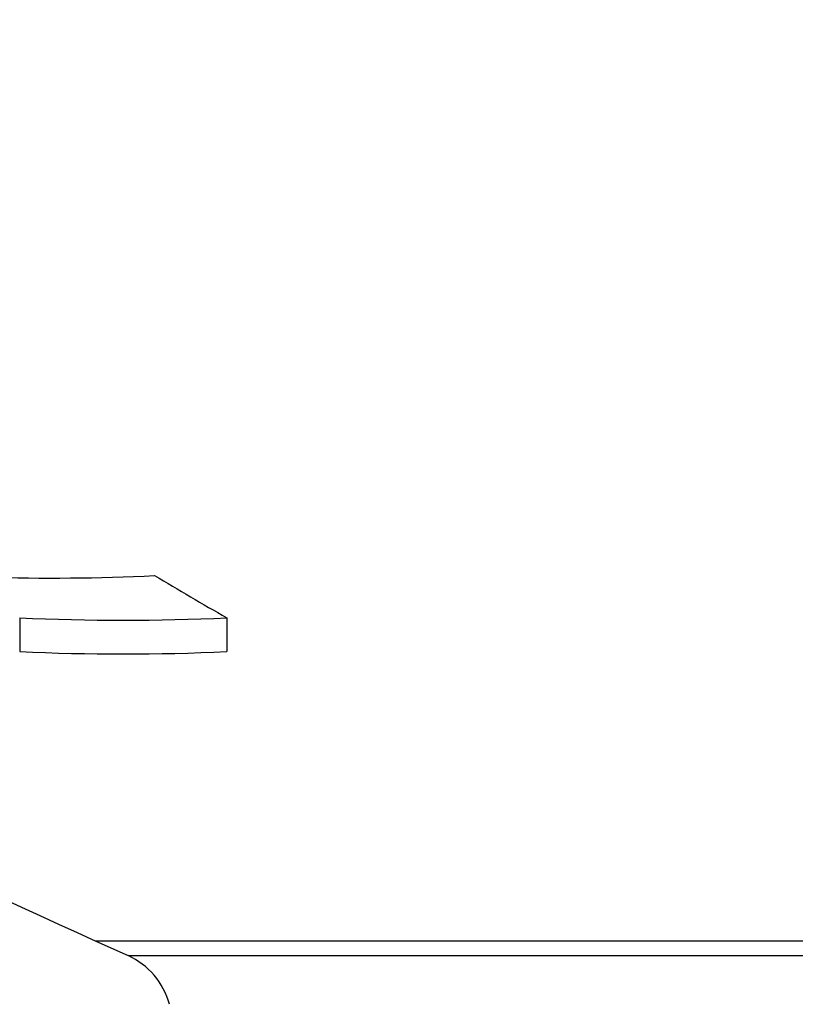
# Model space of a CAD drawing. Units: millimetres. Extents: x 529 to 12861, y -3034 to 2194.
# Drawn here: x 779 to 784, y 1376 to 1382 of the extents above; entities that cross this region are included whole.
import ezdxf

# ---------------------------------------------------------------- set-up
doc = ezdxf.new("R2010")
doc.units = ezdxf.units.MM
doc.header["$LTSCALE"] = 23.1
doc.header["$PDMODE"] = 3
doc.header["$PDSIZE"] = 0.3125
doc.layers.get('0').update_dxf_attribs({"linetype": 'CONTINUOUS'})
doc.layers.get('Defpoints').update_dxf_attribs({"linetype": 'CONTINUOUS'})
doc.layers.add('DIMENSION', color=3, linetype='CONTINUOUS')
doc.styles.get("Standard").update_dxf_attribs({"font": 'txt', "width": 0.7})
doc.dimstyles.new('ISO-25$0', dxfattribs={"dimtxt": 2.5, "dimasz": 2.5, "dimexe": 1.25, "dimexo": 0.625, "dimtad": 1, "dimtxsty": 'Standard', "dimcen": 2.5, "dimadec": 0, "dimazin": 0, "dimtfac": 1, "dimtmove": 0, "dimatfit": 3, "dimfxl": 1, "dimarcsym": 0})

# ---------------------------------------------------------------- blocks, each defined once
blk = doc.blocks.new('*D128')
at = {"layer": 'Defpoints', "color": 0, "transparency": 16777216}
for p in [(696.5731806589496, 1485.982939820686), (753.8552401035463, 1485.982939820686), (782.7783350673467, 1317.682951820686)]:
    blk.add_point(p, dxfattribs=at)
at = {"layer": 'DIMENSION', "color": 0, "lineweight": -2, "transparency": 16777216}
for p, q in [((753.2302401035463, 1485.982939820686), (695.3231806589496, 1485.982939820686)), ((696.5731806589496, 1320.182951820686), (696.5731806589496, 1483.482939820686)), ((782.1533350673467, 1317.682951820686), (695.3231806589496, 1317.682951820686))]:
    blk.add_line(p, q, dxfattribs=at)
at = {"layer": 'DIMENSION', "color": 0, "transparency": 16777216}
for points in [[(696.156513992283, 1483.482939820686), (696.9898473256162, 1483.482939820686), (696.5731806589496, 1485.982939820686)], [(696.156513992283, 1320.182951820686), (696.9898473256162, 1320.182951820686), (696.5731806589496, 1317.682951820686)]]:
    blk.add_solid(points, dxfattribs=at)
at = {"layer": 'DIMENSION', "color": 0, "transparency": 16777216, "insert": (685.9481806589499, 1400.73839062618), "char_height": 10, "attachment_point": 2, "rotation": 90}
blk.add_mtext('{\\Ftxt|c238;168}', dxfattribs=at)
blk = doc.blocks.new('*D134')
at = {"layer": 'Defpoints', "color": 0, "transparency": 16777216}
for p in [(755.7876833535292, 1485.982939820686), (711.6906234511819, 1367.327238820686), (781.1160064275466, 1367.327238820686)]:
    blk.add_point(p, dxfattribs=at)
at = {"layer": 'DIMENSION', "color": 0, "lineweight": -2, "transparency": 16777216}
for p, q in [((755.1626833535292, 1485.982939820686), (710.4406234511819, 1485.982939820686)), ((711.6906234511819, 1483.482939820686), (711.6906234511819, 1369.827238820686)), ((780.4910064275466, 1367.327238820686), (710.4406234511819, 1367.327238820686))]:
    blk.add_line(p, q, dxfattribs=at)
at = {"layer": 'DIMENSION', "color": 0, "transparency": 16777216}
for points in [[(711.2739567845152, 1483.482939820686), (712.1072901178485, 1483.482939820686), (711.6906234511819, 1485.982939820686)], [(711.2739567845152, 1369.827238820686), (712.1072901178485, 1369.827238820686), (711.6906234511819, 1367.327238820686)]]:
    blk.add_solid(points, dxfattribs=at)
at = {"layer": 'DIMENSION', "color": 0, "transparency": 16777216, "insert": (706.0656234511822, 1426.655089320685), "char_height": 10, "attachment_point": 5, "rotation": 90}
blk.add_mtext('{\\Ftxt|c238;118}', dxfattribs=at)
blk = doc.blocks.new('easyflow dn70 v')
at = {"linetype": 'Continuous'}
h = blk.add_hatch(dxfattribs=at)
h.set_pattern_fill('DEFAULT__4', color=2, scale=2.780406066899998, angle=45, style=0, pattern_type=0)
h.set_pattern_definition([(45, (690.1044968786805, 1303.803321021683), (-1.966043984399999, 1.966043984399999), [])])
edge = h.paths.add_edge_path()
edge.add_line((894.4442971408805, 1528.035262583583), (894.4442971408805, 1512.203505583583))
edge.add_line((898.4443581408805, 1528.035262583583), (894.4442971408805, 1528.035262583583))
edge.add_line((898.4443581408805, 1528.035262583583), (898.4443581408805, 1526.035262583583))
edge.add_line((898.4443581408805, 1526.035262583583), (896.9443581408805, 1526.035262583583))
edge.add_line((896.9443581408805, 1526.035262583583), (896.9443581408805, 1512.203505583583))
edge.add_line((896.9443581408805, 1512.203505583583), (896.9299541408805, 1508.735305583583))
edge.add_line((896.9299541408805, 1508.735305583583), (896.8565291408804, 1503.833419583583))
edge.add_line((896.8565291408804, 1503.833419583583), (896.6357041408805, 1497.000319583583))
edge.add_line((896.6357041408805, 1497.000319583583), (896.2848121408806, 1490.614547583583))
edge.add_line((896.2848121408806, 1490.614547583583), (895.5363410631805, 1481.841747129183))
edge.add_spline(control_points=[(895.5363410631805, 1481.841747129183), (895.2420705021805, 1479.019718398683), (894.8883469695804, 1476.204523737383), (894.4753278246803, 1473.397415526983)], knot_values=[0, 0, 0, 0, 1, 1, 1, 1], weights=[1, 0.9998517116, 0.9998517116, 1], degree=3, periodic=0)
edge.add_spline(control_points=[(894.4747794107805, 1473.397496216983), (894.2751915136805, 1472.040985673383), (894.0600258997806, 1470.686858669783), (893.8293109930803, 1469.335294089283)], knot_values=[0, 0, 0, 0, 1, 1, 1, 1], weights=[1, 0.9999559659, 0.9999559659, 1], degree=3, periodic=0)
edge.add_spline(control_points=[(893.8287887817805, 1469.335294325483), (893.2307950498805, 1465.811288667183), (892.5175274209805, 1462.308795030783), (891.6897535739804, 1458.831583095683)], knot_values=[0, 0, 0, 0, 1, 1, 1, 1], weights=[1, 0.9996412385, 0.9996412385, 1], degree=3, periodic=0)
edge.add_spline(control_points=[(891.6897931522806, 1458.831598879283), (891.0747139442806, 1456.256206603983), (889.6975734909804, 1453.994691188283), (887.6917957326805, 1452.266159039983)], knot_values=[0, 0, 0, 0, 1, 1, 1, 1], weights=[1, 0.9677050757, 0.9677050757, 1], degree=3, periodic=0)
edge.add_spline(control_points=[(887.6917453142805, 1452.266184278483), (886.2960833709803, 1451.063483147783), (884.8584473041803, 1449.911283161183), (883.3806634844805, 1448.811048071783)], knot_values=[0, 0, 0, 0, 1, 1, 1, 1], weights=[1, 0.9995765338, 0.9995765338, 1], degree=3, periodic=0)
edge.add_arc((860.3800006108804, 1476.352408269983), 35.8826536677, 297.9657292923, 309.8663163524)
edge.add_spline(control_points=[(877.2069326256806, 1444.659835114583), (874.9043275028805, 1443.267253828583), (872.5323958742804, 1441.996343391583), (870.0975611247804, 1440.850545533083)], knot_values=[0, 0, 0, 0, 1, 1, 1, 1], weights=[1, 0.9990973061, 0.9990973061, 1], degree=3, periodic=0)
edge.add_spline(control_points=[(869.5573999453804, 1440.204543133483), (869.6348453903804, 1440.493594859283), (869.8267902415807, 1440.723172452483), (870.0975515574805, 1440.850596967383)], knot_values=[0, 0, 0, 0, 1, 1, 1, 1], weights=[1, 0.9380326495999998, 0.9380326495999998, 1], degree=3, periodic=0)
edge.add_line((869.5574561408805, 1440.204512583583), (868.0613021408806, 1434.620742583583))
edge.add_spline(control_points=[(868.0612674428805, 1434.620742114083), (867.9392095333806, 1434.166302484583), (867.5659116878803, 1433.879837428183), (867.0953658254805, 1433.879518813083)], knot_values=[0, 0, 0, 0, 1, 1, 1, 1], weights=[1, 0.862494144, 0.862494144, 1], degree=3, periodic=0)
edge.add_line((867.1039655398804, 1433.879561583583), (865.2935717732805, 1433.879561583583))
edge.add_spline(control_points=[(864.2937240642805, 1432.897013197383), (864.3038060762802, 1433.474637517083), (864.7158594732805, 1433.879561583583), (865.2935717732805, 1433.879561583583)], knot_values=[0, 0, 0, 0, 1, 1, 1, 1], weights=[1, 0.8088334474999997, 0.8088334474999997, 1], degree=3, periodic=0)
edge.add_line((864.2937240642805, 1432.897013197383), (863.4879981408806, 1386.734908583583))
edge.add_line((863.4879981408806, 1386.734908583583), (862.7712631408806, 1384.235274583583))
edge.add_line((862.7712631408806, 1384.235274583583), (861.2443461408805, 1384.235274583583))
edge.add_line((862.1374130902805, 1435.397014682683), (861.2443461408805, 1384.235274583583))
edge.add_spline(control_points=[(862.1374130902805, 1435.397014682683), (862.1474959482805, 1435.974638302983), (862.5595491577805, 1436.379561583583), (863.1372607732803, 1436.379561583583)], knot_values=[0, 0, 0, 0, 1, 1, 1, 1], weights=[1, 0.8088337945999999, 0.8088337945999999, 1], degree=3, periodic=0)
edge.add_line((865.1856305399806, 1436.379561583583), (863.1372607732806, 1436.379561583583))
edge.add_spline(control_points=[(866.1429319489805, 1437.120740275183), (866.0208743623805, 1436.666305298783), (865.6475811732805, 1436.379841693483), (865.1770398913804, 1436.379518819283)], knot_values=[0, 0, 0, 0, 1, 1, 1, 1], weights=[1, 0.8624963662999999, 0.8624963662999999, 1], degree=3, periodic=0)
edge.add_line((867.0992359821805, 1440.689617971683), (866.1429671408807, 1437.120742583583))
edge.add_line((867.5072366469806, 1442.212310616483), (867.0992359821805, 1440.689617971683))
edge.add_spline(control_points=[(867.5072366469806, 1442.212310616483), (867.5466830321805, 1442.359527829083), (867.6453316729808, 1442.475706014183), (867.7842064645804, 1442.538497074583)], knot_values=[0, 0, 0, 0, 1, 1, 1, 1], weights=[1, 0.9358798237999998, 0.9358798237999998, 1], degree=3, periodic=0)
edge.add_line((867.9998288816805, 1442.635988923683), (867.7842064645806, 1442.538497074583))
edge.add_spline(control_points=[(886.0597580323804, 1454.159974704883), (880.6130071513805, 1449.466006781383), (874.5516096715805, 1445.598205000183), (867.9998807654804, 1442.635895366183)], knot_values=[0, 0, 0, 0, 1, 1, 1, 1], weights=[1, 0.9931635581999998, 0.9931635581999998, 1], degree=3, periodic=0)
edge.add_spline(control_points=[(889.2553085324805, 1459.400504132083), (888.7617615731806, 1457.344930975283), (887.6611418724807, 1455.540047079183), (886.0596904724805, 1454.160074971583)], knot_values=[0, 0, 0, 0, 1, 1, 1, 1], weights=[1, 0.9678238715999999, 0.9678238715999999, 1], degree=3, periodic=0)
edge.add_line((890.3197861408805, 1464.193892583583), (889.2553085324805, 1459.400504132083))
edge.add_line((891.2647931408806, 1469.174849583583), (890.3197861408805, 1464.193892583583))
edge.add_line((892.0911481408805, 1474.372664583583), (891.2647931408806, 1469.174849583583))
edge.add_line((892.7972641408805, 1479.811232583583), (892.0911481408805, 1474.372664583583))
edge.add_line((893.3811261408805, 1485.522109583583), (892.7972641408805, 1479.811232583583))
edge.add_line((893.8407211408805, 1491.548262583583), (893.3811261408805, 1485.522109583583))
edge.add_line((894.1734231408805, 1497.950728583583), (893.8407211408805, 1491.548262583583))
edge.add_line((894.3761821408805, 1504.820845583583), (894.1734231408805, 1497.950728583583))
edge.add_line((894.4442971408805, 1512.203505583583), (894.3761821408805, 1504.820845583583))
edge = h.paths.add_edge_path()
edge.add_line((758.4444191408804, 1528.035262583583), (758.4444191408804, 1512.203505583583))
edge.add_line((758.4444191408804, 1512.203505583583), (758.5125341408805, 1504.820845583583))
edge.add_line((758.5125341408805, 1504.820845583583), (758.7152931408805, 1497.950728583583))
edge.add_line((758.7152931408805, 1497.950728583583), (759.0479951408804, 1491.548262583583))
edge.add_line((759.0479951408804, 1491.548262583583), (759.5075901408804, 1485.522109583583))
edge.add_line((759.5075901408804, 1485.522109583583), (760.0914521408804, 1479.811232583583))
edge.add_line((760.0914521408804, 1479.811232583583), (760.7975681408805, 1474.372664583583))
edge.add_line((760.7975681408805, 1474.372664583583), (761.6239231408804, 1469.174849583583))
edge.add_line((761.6239231408806, 1469.174849583583), (762.5689301408806, 1464.193892583583))
edge.add_line((762.5689301408804, 1464.193892583583), (763.6334077492804, 1459.400504132083))
edge.add_spline(control_points=[(763.6334077492804, 1459.400504132083), (764.1269547085806, 1457.344930975283), (765.2275744093804, 1455.540047079183), (766.8290258092804, 1454.160074971583)], knot_values=[0, 0, 0, 0, 1, 1, 1, 1], weights=[1, 0.9678238715999999, 0.9678238715999999, 1], degree=3, periodic=0)
edge.add_spline(control_points=[(766.8289582493805, 1454.159974704883), (770.1683983673804, 1451.282070952983), (773.7480175186804, 1448.709034412483), (777.5400708901805, 1446.460808103783)], knot_values=[0, 0, 0, 0, 1, 1, 1, 1], weights=[1, 0.9974164091999999, 0.9974164091999999, 1], degree=3, periodic=0)
edge.add_line((777.5400708901805, 1446.460808103783), (777.5400708901805, 1446.693425954983))
edge.add_spline(control_points=[(777.5400708901805, 1446.693425954983), (777.6816379179804, 1446.609190157683), (777.8234824817805, 1446.525422546683), (777.9656030330805, 1446.442124036383)], knot_values=[0, 0, 0, 0, 1, 1, 1, 1], weights=[1, 0.9999963614, 0.9999963614, 1], degree=3, periodic=0)
edge.add_line((777.9656030330805, 1446.210408924483), (777.9656030330805, 1446.442124036383))
edge.add_spline(control_points=[(777.9656030330805, 1446.210408924483), (778.3259946831804, 1445.999935031683), (778.6881308111804, 1445.792477022083), (779.0519861796804, 1445.588049353283)], knot_values=[0, 0, 0, 0, 1, 1, 1, 1], weights=[1, 0.9999767699, 0.9999767699, 1], degree=3, periodic=0)
edge.add_line((779.0519861796804, 1445.588049353283), (779.0519861796804, 1445.817550846783))
edge.add_spline(control_points=[(779.0519861796804, 1445.817550846783), (779.1893672030806, 1445.740093097983), (779.3269925475804, 1445.663070289983), (779.4648608363805, 1445.586483193383)], knot_values=[0, 0, 0, 0, 1, 1, 1, 1], weights=[1, 0.9999966648999999, 0.9999966648999999, 1], degree=3, periodic=0)
edge.add_line((779.4648608363805, 1445.357789990483), (779.4648608363805, 1445.586483193383))
edge.add_spline(control_points=[(779.4648608363805, 1445.357789990483), (779.8146428320804, 1445.164160199283), (780.1659620930805, 1444.973333792583), (780.5187961515805, 1444.785322974283)], knot_values=[0, 0, 0, 0, 1, 1, 1, 1], weights=[1, 0.9999786825, 0.9999786825, 1], degree=3, periodic=0)
edge.add_line((780.5187961515805, 1444.785322974283), (780.5187961515805, 1445.012031119983))
edge.add_spline(control_points=[(780.5187961515805, 1445.012031119983), (780.6603976043805, 1444.936318141383), (780.8022421548806, 1444.861061579683), (780.9443283317805, 1444.786262215283)], knot_values=[0, 0, 0, 0, 1, 1, 1, 1], weights=[1, 0.9999965428, 0.9999965428, 1], degree=3, periodic=0)
edge.add_line((780.9443283317805, 1444.560324843883), (780.9443283317805, 1444.786262215283))
edge.add_spline(control_points=[(780.9443283317805, 1444.560324843883), (782.2401990474805, 1443.880452168583), (783.5554102860806, 1443.238792473483), (784.8888355162806, 1442.635895366183)], knot_values=[0, 0, 0, 0, 1, 1, 1, 1], weights=[1, 0.9997144866, 0.9997144866, 1], degree=3, periodic=0)
edge.add_line((784.8888874000804, 1442.635988923683), (785.1045098172804, 1442.538497074583))
edge.add_spline(control_points=[(785.3814796347806, 1442.212310616483), (785.3420332495803, 1442.359527829083), (785.2433846088804, 1442.475706014183), (785.1045098172806, 1442.538497074583)], knot_values=[0, 0, 0, 0, 1, 1, 1, 1], weights=[1, 0.9358798237999998, 0.9358798237999998, 1], degree=3, periodic=0)
edge.add_line((785.3814796347806, 1442.212310616483), (785.7894802996807, 1440.689617971683))
edge.add_line((786.7457491408804, 1437.120742583583), (785.7894802996805, 1440.689617971683))
edge.add_spline(control_points=[(786.7457843327804, 1437.120740275183), (786.8678419193805, 1436.666305298783), (787.2411351085805, 1436.379841693483), (787.7116763904805, 1436.379518819283)], knot_values=[0, 0, 0, 0, 1, 1, 1, 1], weights=[1, 0.8624963662999999, 0.8624963662999999, 1], degree=3, periodic=0)
edge.add_line((789.7514555084806, 1436.379561583583), (787.7030857418806, 1436.379561583583))
edge.add_spline(control_points=[(790.7513031914805, 1435.397014682683), (790.7412203334807, 1435.974638302983), (790.3291671239804, 1436.379561583583), (789.7514555084806, 1436.379561583583)], knot_values=[0, 0, 0, 0, 1, 1, 1, 1], weights=[1, 0.8088337945999999, 0.8088337945999999, 1], degree=3, periodic=0)
edge.add_line((790.7513031914805, 1435.397014682683), (791.6443701408805, 1384.235274583583))
edge.add_line((791.6443701408805, 1384.235274583583), (790.1174531408806, 1384.235274583583))
edge.add_line((789.4007181408804, 1386.734908583583), (790.1174531408803, 1384.235274583583))
edge.add_line((788.5949922174805, 1432.897013197383), (789.4007181408804, 1386.734908583583))
edge.add_spline(control_points=[(788.5949922174805, 1432.897013197383), (788.5849102055806, 1433.474637517083), (788.1728568085803, 1433.879561583583), (787.5951445084804, 1433.879561583583)], knot_values=[0, 0, 0, 0, 1, 1, 1, 1], weights=[1, 0.8088334474999997, 0.8088334474999997, 1], degree=3, periodic=0)
edge.add_line((787.5951445084804, 1433.879561583583), (785.7847507418803, 1433.879561583583))
edge.add_spline(control_points=[(784.8274488388804, 1434.620742114083), (784.9495067483806, 1434.166302484583), (785.3228045938804, 1433.879837428183), (785.7933504562805, 1433.879518813083)], knot_values=[0, 0, 0, 0, 1, 1, 1, 1], weights=[1, 0.862494144, 0.862494144, 1], degree=3, periodic=0)
edge.add_line((783.3312601408804, 1440.204512583583), (784.8274141408804, 1434.620742583583))
edge.add_spline(control_points=[(783.3313163363805, 1440.204543133483), (783.2538708913805, 1440.493594859283), (783.0619260401804, 1440.723172452483), (782.7911647243805, 1440.850596967383)], knot_values=[0, 0, 0, 0, 1, 1, 1, 1], weights=[1, 0.9380326495999998, 0.9380326495999998, 1], degree=3, periodic=0)
edge.add_spline(control_points=[(775.6817836560806, 1444.659835114583), (777.9843887788804, 1443.267253828583), (780.3563204074806, 1441.996343391583), (782.7911551569805, 1440.850545533083)], knot_values=[0, 0, 0, 0, 1, 1, 1, 1], weights=[1, 0.9990973061, 0.9990973061, 1], degree=3, periodic=0)
edge.add_arc((792.5087156708805, 1476.352408269983), 35.8826536677, 230.1336836476, 242.0342707077)
edge.add_spline(control_points=[(765.1969709675805, 1452.266184278483), (766.5926329107806, 1451.063483147783), (768.0302689775806, 1449.911283161183), (769.5080527972805, 1448.811048071783)], knot_values=[0, 0, 0, 0, 1, 1, 1, 1], weights=[1, 0.9995765338, 0.9995765338, 1], degree=3, periodic=0)
edge.add_spline(control_points=[(761.1989231294806, 1458.831598879283), (761.8140023375806, 1456.256206603983), (763.1911427907805, 1453.994691188283), (765.1969205490805, 1452.266159039983)], knot_values=[0, 0, 0, 0, 1, 1, 1, 1], weights=[1, 0.9677050757, 0.9677050757, 1], degree=3, periodic=0)
edge.add_spline(control_points=[(759.0599274999804, 1469.335294325483), (759.6579212318804, 1465.811288667183), (760.3711888607804, 1462.308795030783), (761.1989627077805, 1458.831583095683)], knot_values=[0, 0, 0, 0, 1, 1, 1, 1], weights=[1, 0.9996412385, 0.9996412385, 1], degree=3, periodic=0)
edge.add_spline(control_points=[(758.8426358901804, 1470.633950468083), (758.9132995865805, 1470.200800149883), (758.9855563787805, 1469.767912737283), (759.0594052886804, 1469.335294089283)], knot_values=[0, 0, 0, 0, 1, 1, 1, 1], weights=[1, 0.9999954882, 0.9999954882, 1], degree=3, periodic=0)
edge.add_spline(control_points=[(757.3523752185804, 1481.841747129183), (757.7433419064805, 1478.092411068483), (758.2392031736806, 1474.355500920983), (758.8395696947805, 1470.633950721483)], knot_values=[0, 0, 0, 0, 1, 1, 1, 1], weights=[1, 0.9997382833, 0.9997382833, 1], degree=3, periodic=0)
edge.add_line((756.6039041408806, 1490.614547583583), (757.3523752185806, 1481.841747129183))
edge.add_line((756.2530121408804, 1497.000319583583), (756.6039041408803, 1490.614547583583))
edge.add_line((756.0321871408805, 1503.833419583583), (756.2530121408806, 1497.000319583583))
edge.add_line((755.9587621408805, 1508.735305583583), (756.0321871408805, 1503.833419583583))
edge.add_line((755.9443581408805, 1512.203505583583), (755.9587621408805, 1508.735305583583))
edge.add_line((755.9443581408805, 1526.035262583583), (755.9443581408805, 1512.203505583583))
edge.add_line((755.9443581408805, 1526.035262583583), (754.4443581408805, 1526.035262583583))
edge.add_line((754.4443581408805, 1528.035262583583), (754.4443581408805, 1526.035262583583))
edge.add_line((758.4444191408804, 1528.035262583583), (754.4443581408805, 1528.035262583583))
at = {"color": 7, "linetype": 'Continuous'}
for p, q in [((784.3786979787806, 1444.802319614083), (784.3786979787806, 1444.576327595583)), ((785.7660202521804, 1444.802319614083), (785.7660202521804, 1444.576327595583)), ((784.8888874000804, 1442.635988923683), (785.1045098172806, 1442.538497074583)), ((867.9998288816805, 1442.635988923683), (784.8888874000804, 1442.635988923683))]:
    blk.add_line(p, q, dxfattribs=at)
at = {"color": 9, "linetype": 'Continuous'}
blk.add_line((785.1045098172806, 1442.538497074583), (815.7448180730805, 1442.538497074583), dxfattribs=at)
at = {"color": 7, "linetype": 'Continuous'}
for centre, radius, start, end in [((784.5886495953805, 1459.936628571983), 14.8676150306, 268.3292266739948, 272.6743572698011), ((818.9337218314806, 1502.064635080583), 66.1745358929, 239.4344171938887, 239.919552048601), ((785.0723591154806, 1459.775059402783), 14.9887992365, 267.3474822596181, 272.652517740382), ((815.7834691408805, 1510.965438583583), 74.98936500000002, 242.3164544103058, 245.6702920000031), ((785.0723591154806, 1459.600154647583), 15.0398319492, 267.356489107018, 272.6435108929037), ((784.8985164362805, 1442.082902159183), 0.5, 14.99987362519804, 65.6702986714047)]:
    blk.add_arc(centre, radius, start, end, dxfattribs=at)

msp = doc.modelspace()

# ---------------------------------------------------------------- block references
msp.add_blockref('easyflow dn70 v', (-5.839118073534337, -66.55232276289735))

# ---------------------------------------------------------------- dimensions: what is measured, and where the dimension line sits
at = {"layer": 'DIMENSION', "color": 251, "true_color": 0x636466}
dim = msp.add_linear_dim(base=(696.5731806589496, 1485.982939820686), p1=(782.7783350673462, 1317.682951820686), p2=(753.8552401035461, 1485.982939820685), angle=90, text='{\\Ftxt|c238;168}', dimstyle='ISO-25$0', override={"dimtxt": 10}, dxfattribs=at)
dim.commit()
dim.dimension.update_dxf_attribs({"geometry": '*D128', "text_midpoint": (696.5731806589499, 1400.73839062618), "dimtype": 160})
dim = msp.add_linear_dim(base=(711.6906234511819, 1367.327238820686), p1=(755.787683353529, 1485.982939820685), p2=(781.1160064275462, 1367.327238820686), angle=90, text='{\\Ftxt|c238;118}', dimstyle='ISO-25$0', override={"dimtxt": 10}, dxfattribs=at)
dim.commit()
dim.dimension.update_dxf_attribs({"geometry": '*D134', "text_midpoint": (706.0656234511822, 1426.655089320685)})

doc.saveas('drawing.dxf')
